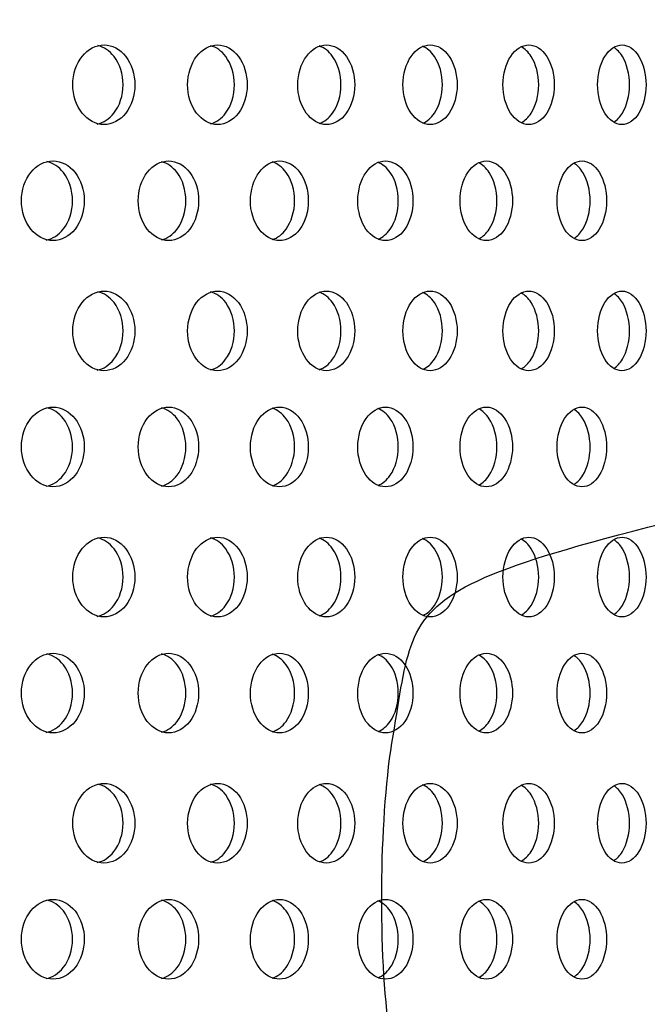
# Model space of a CAD drawing. Units: millimetres. Extents: x 0 to 354, y 0 to 204.
# Drawn here: x 189 to 193, y 141 to 147 of the extents above; entities that cross this region are included whole.
import ezdxf
from ezdxf import colors
from ezdxf.entities.mleader import LeaderData, LeaderLine
from ezdxf.math import Vec2, Vec3

# ---------------------------------------------------------------- set-up
doc = ezdxf.new("R2010")
doc.units = ezdxf.units.MM
doc.layers.add('C-23G-70_CHAPA_C', color=7, linetype='Continuous')
doc.layers.add('Predeterminado', color=7, linetype='Continuous')

# ---------------------------------------------------------------- blocks, each defined once
blk = doc.blocks.new('_DOT')
at = {"color": 0}
blk.add_line((0, 0), (-1, 0), dxfattribs=at)
at = {"color": 0, "const_width": 0.333}
blk.add_lwpolyline([(-0.1665, 0, 1), (0.1665, 0, 1)], format="xyb", close=True, dxfattribs=at)
blk = doc.blocks.new('SE1')
at = {"layer": 'C-23G-70_CHAPA_C', "color": 7, "linetype": 'Continuous'}
for points, knots in [([(189.5748, 146.474), (189.6246, 146.474), (189.6732, 146.4997), (189.7436, 146.5895), (189.7647, 146.6539), (189.7649, 146.7831), (189.7443, 146.8474), (189.6732, 146.9384), (189.6244, 146.9638), (189.526, 146.9641), (189.4763, 146.9384), (189.405, 146.8489), (189.3834, 146.7848), (189.3832, 146.6544), (189.4045, 146.5901), (189.4757, 146.4999), (189.525, 146.474), (189.5748, 146.474)], [0, 0, 0, 0, 0.125, 0.125, 0.25, 0.25, 0.375, 0.375, 0.5, 0.5, 0.625, 0.625, 0.75, 0.75, 0.875, 0.875, 1, 1, 1, 1]), ([(189.5327, 146.4772), (189.5715, 146.4853), (189.6079, 146.5089), (189.6711, 146.5895), (189.6922, 146.6539), (189.6924, 146.7832), (189.6718, 146.8474), (189.609, 146.928), (189.5738, 146.9511), (189.5366, 146.9599)], [0.0255505, 0.0255505, 0.0255505, 0.0255505, 0.125, 0.125, 0.25, 0.25, 0.375, 0.375, 0.4712489, 0.4712489, 0.4712489, 0.4712489]), ([(190.2727, 146.474), (190.3205, 146.474), (190.3671, 146.4997), (190.4347, 146.5895), (190.4549, 146.6539), (190.4551, 146.7831), (190.4354, 146.8474), (190.3672, 146.9384), (190.3204, 146.9638), (190.2259, 146.9641), (190.1782, 146.9384), (190.1097, 146.8489), (190.089, 146.7848), (190.0887, 146.6544), (190.1092, 146.5901), (190.1776, 146.4999), (190.2249, 146.474), (190.2727, 146.474)], [0, 0, 0, 0, 0.125, 0.125, 0.25, 0.25, 0.375, 0.375, 0.5, 0.5, 0.625, 0.625, 0.75, 0.75, 0.875, 0.875, 1, 1, 1, 1]), ([(190.2297, 146.4787), (190.2645, 146.488), (190.297, 146.5109), (190.3561, 146.5895), (190.3763, 146.6539), (190.3764, 146.7832), (190.3567, 146.8474), (190.2971, 146.9272), (190.2643, 146.95), (190.2295, 146.9593)], [0.0312407, 0.0312407, 0.0312407, 0.0312407, 0.125, 0.125, 0.25, 0.25, 0.375, 0.375, 0.4690116, 0.4690116, 0.4690116, 0.4690116]), ([(190.9413, 146.474), (190.9871, 146.474), (191.0316, 146.4997), (191.0962, 146.5895), (191.1154, 146.6539), (191.1156, 146.7831), (191.0968, 146.8474), (191.0316, 146.9384), (190.9869, 146.9638), (190.8966, 146.9641), (190.8509, 146.9384), (190.7854, 146.8489), (190.7656, 146.7848), (190.7653, 146.6544), (190.7849, 146.5901), (190.8504, 146.4999), (190.8956, 146.474), (190.9413, 146.474)], [0, 0, 0, 0, 0.125, 0.125, 0.25, 0.25, 0.375, 0.375, 0.5, 0.5, 0.625, 0.625, 0.75, 0.75, 0.875, 0.875, 1, 1, 1, 1]), ([(190.8973, 146.4807), (190.9281, 146.4911), (190.9567, 146.5131), (191.0115, 146.5895), (191.0308, 146.6539), (191.031, 146.7832), (191.0121, 146.8474), (190.9566, 146.9252), (190.9275, 146.9473), (190.8964, 146.9575)], [0.037437, 0.037437, 0.037437, 0.037437, 0.125, 0.125, 0.25, 0.25, 0.375, 0.375, 0.4635109, 0.4635109, 0.4635109, 0.4635109]), ([(191.5793, 146.474), (191.6228, 146.474), (191.6651, 146.4997), (191.7266, 146.5895), (191.7449, 146.6539), (191.7451, 146.7831), (191.7271, 146.8474), (191.6652, 146.9384), (191.6226, 146.9638), (191.5366, 146.9641), (191.4932, 146.9384), (191.4308, 146.8489), (191.4118, 146.7848), (191.4116, 146.6544), (191.4303, 146.5901), (191.4927, 146.4999), (191.5357, 146.474), (191.5793, 146.474)], [0, 0, 0, 0, 0.125, 0.125, 0.25, 0.25, 0.375, 0.375, 0.5, 0.5, 0.625, 0.625, 0.75, 0.75, 0.875, 0.875, 1, 1, 1, 1]), ([(191.5343, 146.4833), (191.561, 146.4946), (191.5856, 146.5156), (191.6361, 146.5895), (191.6544, 146.6539), (191.6546, 146.7832), (191.6367, 146.8474), (191.5854, 146.923), (191.5599, 146.9442), (191.5327, 146.9553)], [0.044219, 0.044219, 0.044219, 0.044219, 0.125, 0.125, 0.25, 0.25, 0.375, 0.375, 0.4574487, 0.4574487, 0.4574487, 0.4574487]), ([(192.1851, 146.474), (192.2263, 146.474), (192.2664, 146.4997), (192.3246, 146.5895), (192.3419, 146.6539), (192.3421, 146.7831), (192.3251, 146.8474), (192.2665, 146.9384), (192.2262, 146.9638), (192.1447, 146.9641), (192.1035, 146.9384), (192.0443, 146.8489), (192.0264, 146.7848), (192.0261, 146.6544), (192.0439, 146.5901), (192.103, 146.4999), (192.1439, 146.474), (192.1851, 146.474)], [0, 0, 0, 0, 0.125, 0.125, 0.25, 0.25, 0.375, 0.375, 0.5, 0.5, 0.625, 0.625, 0.75, 0.75, 0.875, 0.875, 1, 1, 1, 1]), ([(192.1391, 146.4867), (192.1617, 146.4985), (192.1825, 146.5182), (192.2285, 146.5895), (192.2459, 146.6539), (192.246, 146.7832), (192.2291, 146.8474), (192.1821, 146.9205), (192.1603, 146.9407), (192.1369, 146.9524)], [0.0516802, 0.0516802, 0.0516802, 0.0516802, 0.125, 0.125, 0.25, 0.25, 0.375, 0.375, 0.4507237, 0.4507237, 0.4507237, 0.4507237]), ([(192.7576, 146.474), (192.7965, 146.474), (192.8343, 146.4997), (192.889, 146.5895), (192.9053, 146.6539), (192.9054, 146.7831), (192.8895, 146.8474), (192.8343, 146.9384), (192.7963, 146.9638), (192.7196, 146.9641), (192.6807, 146.9384), (192.6249, 146.8489), (192.6079, 146.7848), (192.6077, 146.6544), (192.6245, 146.5901), (192.6803, 146.4999), (192.7188, 146.474), (192.7576, 146.474)], [0, 0, 0, 0, 0.125, 0.125, 0.25, 0.25, 0.375, 0.375, 0.5, 0.5, 0.625, 0.625, 0.75, 0.75, 0.875, 0.875, 1, 1, 1, 1]), ([(192.7091, 146.4902), (192.7282, 146.5022), (192.7457, 146.5207), (192.7875, 146.5895), (192.8038, 146.6539), (192.804, 146.7832), (192.788, 146.8474), (192.7455, 146.9178), (192.7274, 146.9366), (192.7078, 146.9486)], [0.0584004, 0.0584004, 0.0584004, 0.0584004, 0.125, 0.125, 0.25, 0.25, 0.375, 0.375, 0.4432137, 0.4432137, 0.4432137, 0.4432137]), ([(189.2614, 145.7606), (189.3119, 145.7606), (189.3612, 145.7864), (189.4325, 145.8763), (189.4537, 145.9407), (189.4539, 146.0696), (189.4331, 146.1338), (189.3612, 146.2249), (189.3117, 146.2504), (189.2118, 146.2507), (189.1615, 146.2249), (189.0894, 146.1352), (189.0676, 146.0712), (189.0674, 145.9411), (189.0889, 145.8769), (189.1609, 145.7866), (189.2108, 145.7606), (189.2614, 145.7606)], [0, 0, 0, 0, 0.125, 0.125, 0.25, 0.25, 0.375, 0.375, 0.5, 0.5, 0.625, 0.625, 0.75, 0.75, 0.875, 0.875, 1, 1, 1, 1]), ([(189.2192, 145.7636), (189.2589, 145.7716), (189.2962, 145.7953), (189.3603, 145.8763), (189.3815, 145.9406), (189.3817, 146.0696), (189.361, 146.1338), (189.2973, 146.2145), (189.2615, 146.2378), (189.2236, 146.2466)], [0.0248099, 0.0248099, 0.0248099, 0.0248099, 0.125, 0.125, 0.25, 0.25, 0.375, 0.375, 0.4715424, 0.4715424, 0.4715424, 0.4715424]), ([(189.9717, 145.7606), (190.0202, 145.7606), (190.0676, 145.7864), (190.1361, 145.8763), (190.1565, 145.9407), (190.1566, 146.0696), (190.1367, 146.1338), (190.0676, 146.2249), (190.02, 146.2504), (189.924, 146.2507), (189.8756, 146.2249), (189.8062, 146.1352), (189.7853, 146.0712), (189.785, 145.9411), (189.8057, 145.8769), (189.8751, 145.7866), (189.9231, 145.7606), (189.9717, 145.7606)], [0, 0, 0, 0, 0.125, 0.125, 0.25, 0.25, 0.375, 0.375, 0.5, 0.5, 0.625, 0.625, 0.75, 0.75, 0.875, 0.875, 1, 1, 1, 1]), ([(189.9285, 145.765), (189.9643, 145.7742), (189.9977, 145.7973), (190.0578, 145.8763), (190.0782, 145.9406), (190.0783, 146.0696), (190.0584, 146.1338), (189.9977, 146.2139), (189.9641, 146.2369), (189.9284, 146.2461)], [0.0303192, 0.0303192, 0.0303192, 0.0303192, 0.125, 0.125, 0.25, 0.25, 0.375, 0.375, 0.4698081, 0.4698081, 0.4698081, 0.4698081]), ([(190.6533, 145.7606), (190.6998, 145.7606), (190.7451, 145.7864), (190.8107, 145.8763), (190.8302, 145.9407), (190.8303, 146.0696), (190.8113, 146.1338), (190.7451, 146.2249), (190.6996, 146.2504), (190.6076, 146.2507), (190.5612, 146.2249), (190.4947, 146.1352), (190.4747, 146.0712), (190.4744, 145.9411), (190.4943, 145.8769), (190.5607, 145.7866), (190.6067, 145.7606), (190.6533, 145.7606)], [0, 0, 0, 0, 0.125, 0.125, 0.25, 0.25, 0.375, 0.375, 0.5, 0.5, 0.625, 0.625, 0.75, 0.75, 0.875, 0.875, 1, 1, 1, 1]), ([(190.6091, 145.7669), (190.6409, 145.7772), (190.6705, 145.7995), (190.7264, 145.8763), (190.7459, 145.9406), (190.7461, 146.0696), (190.727, 146.1338), (190.6703, 146.212), (190.6403, 146.2343), (190.6083, 146.2444)], [0.0362999, 0.0362999, 0.0362999, 0.0362999, 0.125, 0.125, 0.25, 0.25, 0.375, 0.375, 0.4645118, 0.4645118, 0.4645118, 0.4645118]), ([(191.3047, 145.7606), (191.3491, 145.7606), (191.3923, 145.7864), (191.4548, 145.8763), (191.4734, 145.9407), (191.4735, 146.0696), (191.4554, 146.1338), (191.3923, 146.2249), (191.3489, 146.2504), (191.2612, 146.2507), (191.2169, 146.2249), (191.1535, 146.1352), (191.1343, 146.0712), (191.1341, 145.9411), (191.153, 145.8769), (191.2164, 145.7866), (191.2603, 145.7606), (191.3047, 145.7606)], [0, 0, 0, 0, 0.125, 0.125, 0.25, 0.25, 0.375, 0.375, 0.5, 0.5, 0.625, 0.625, 0.75, 0.75, 0.875, 0.875, 1, 1, 1, 1]), ([(191.2596, 145.7694), (191.2874, 145.7805), (191.3131, 145.8018), (191.3648, 145.8763), (191.3833, 145.9406), (191.3835, 146.0696), (191.3653, 146.1338), (191.3128, 146.2099), (191.2864, 146.2314), (191.2581, 146.2423)], [0.0428253, 0.0428253, 0.0428253, 0.0428253, 0.125, 0.125, 0.25, 0.25, 0.375, 0.375, 0.4586951, 0.4586951, 0.4586951, 0.4586951]), ([(191.9247, 145.7606), (191.9669, 145.7606), (192.0079, 145.7864), (192.0671, 145.8763), (192.0848, 145.9407), (192.0849, 146.0696), (192.0677, 146.1338), (192.0079, 146.2249), (191.9667, 146.2504), (191.8834, 146.2507), (191.8413, 146.2249), (191.781, 146.1352), (191.7628, 146.0712), (191.7626, 145.9411), (191.7806, 145.8769), (191.8409, 145.7866), (191.8826, 145.7606), (191.9247, 145.7606)], [0, 0, 0, 0, 0.125, 0.125, 0.25, 0.25, 0.375, 0.375, 0.5, 0.5, 0.625, 0.625, 0.75, 0.75, 0.875, 0.875, 1, 1, 1, 1]), ([(191.8786, 145.7725), (191.9023, 145.7843), (191.9242, 145.8044), (191.9715, 145.8763), (191.9891, 145.9406), (191.9893, 146.0696), (191.9721, 146.1338), (191.9238, 146.2075), (191.901, 146.228), (191.8765, 146.2396)], [0.0499806, 0.0499806, 0.0499806, 0.0499806, 0.125, 0.125, 0.25, 0.25, 0.375, 0.375, 0.4522658, 0.4522658, 0.4522658, 0.4522658]), ([(192.5119, 145.7606), (192.5518, 145.7606), (192.5905, 145.7864), (192.6464, 145.8763), (192.663, 145.9407), (192.6631, 146.0696), (192.6469, 146.1338), (192.5905, 146.2249), (192.5516, 146.2504), (192.4729, 146.2507), (192.4331, 146.2249), (192.3761, 146.1352), (192.3589, 146.0712), (192.3587, 145.9411), (192.3757, 145.8769), (192.4327, 145.7866), (192.4721, 145.7606), (192.5119, 145.7606)], [0, 0, 0, 0, 0.125, 0.125, 0.25, 0.25, 0.375, 0.375, 0.5, 0.5, 0.625, 0.625, 0.75, 0.75, 0.875, 0.875, 1, 1, 1, 1]), ([(192.4639, 145.776), (192.4839, 145.7881), (192.5023, 145.8069), (192.5454, 145.8763), (192.562, 145.9406), (192.5621, 146.0696), (192.5459, 146.1338), (192.502, 146.2049), (192.4828, 146.2242), (192.4621, 146.2362)], [0.0569069, 0.0569069, 0.0569069, 0.0569069, 0.125, 0.125, 0.25, 0.25, 0.375, 0.375, 0.4451128, 0.4451128, 0.4451128, 0.4451128]), ([(189.5748, 144.9606), (189.6246, 144.9606), (189.6732, 144.9863), (189.7436, 145.0761), (189.7647, 145.1405), (189.7649, 145.2697), (189.7443, 145.334), (189.6732, 145.425), (189.6244, 145.4504), (189.526, 145.4507), (189.4763, 145.425), (189.405, 145.3355), (189.3834, 145.2714), (189.3832, 145.141), (189.4045, 145.0767), (189.4757, 144.9865), (189.525, 144.9606), (189.5748, 144.9606)], [0, 0, 0, 0, 0.125, 0.125, 0.25, 0.25, 0.375, 0.375, 0.5, 0.5, 0.625, 0.625, 0.75, 0.75, 0.875, 0.875, 1, 1, 1, 1]), ([(189.5327, 144.9637), (189.5715, 144.9719), (189.6079, 144.9954), (189.6711, 145.0761), (189.6922, 145.1405), (189.6924, 145.2697), (189.6718, 145.334), (189.609, 145.4146), (189.5738, 145.4377), (189.5366, 145.4465)], [0.0255505, 0.0255505, 0.0255505, 0.0255505, 0.125, 0.125, 0.25, 0.25, 0.375, 0.375, 0.4712489, 0.4712489, 0.4712489, 0.4712489]), ([(190.2727, 144.9606), (190.3205, 144.9606), (190.3671, 144.9863), (190.4347, 145.0761), (190.4549, 145.1405), (190.4551, 145.2697), (190.4354, 145.334), (190.3672, 145.425), (190.3204, 145.4504), (190.2259, 145.4507), (190.1782, 145.425), (190.1097, 145.3355), (190.089, 145.2714), (190.0887, 145.141), (190.1092, 145.0767), (190.1776, 144.9865), (190.2249, 144.9606), (190.2727, 144.9606)], [0, 0, 0, 0, 0.125, 0.125, 0.25, 0.25, 0.375, 0.375, 0.5, 0.5, 0.625, 0.625, 0.75, 0.75, 0.875, 0.875, 1, 1, 1, 1]), ([(190.2297, 144.9653), (190.2645, 144.9746), (190.297, 144.9975), (190.3561, 145.0761), (190.3763, 145.1405), (190.3764, 145.2697), (190.3567, 145.334), (190.2971, 145.4137), (190.2643, 145.4366), (190.2295, 145.4459)], [0.0312407, 0.0312407, 0.0312407, 0.0312407, 0.125, 0.125, 0.25, 0.25, 0.375, 0.375, 0.4690116, 0.4690116, 0.4690116, 0.4690116]), ([(190.9413, 144.9606), (190.9871, 144.9606), (191.0316, 144.9863), (191.0962, 145.0761), (191.1154, 145.1405), (191.1156, 145.2697), (191.0968, 145.334), (191.0316, 145.425), (190.9869, 145.4504), (190.8966, 145.4507), (190.8509, 145.425), (190.7854, 145.3355), (190.7656, 145.2714), (190.7653, 145.141), (190.7849, 145.0767), (190.8504, 144.9865), (190.8956, 144.9606), (190.9413, 144.9606)], [0, 0, 0, 0, 0.125, 0.125, 0.25, 0.25, 0.375, 0.375, 0.5, 0.5, 0.625, 0.625, 0.75, 0.75, 0.875, 0.875, 1, 1, 1, 1]), ([(190.8973, 144.9673), (190.9281, 144.9777), (190.9567, 144.9997), (191.0115, 145.0761), (191.0308, 145.1405), (191.031, 145.2697), (191.0121, 145.334), (190.9566, 145.4117), (190.9275, 145.4339), (190.8964, 145.4441)], [0.037437, 0.037437, 0.037437, 0.037437, 0.125, 0.125, 0.25, 0.25, 0.375, 0.375, 0.4635109, 0.4635109, 0.4635109, 0.4635109]), ([(191.5793, 144.9606), (191.6228, 144.9606), (191.6651, 144.9863), (191.7266, 145.0761), (191.7449, 145.1405), (191.7451, 145.2697), (191.7271, 145.334), (191.6652, 145.425), (191.6226, 145.4504), (191.5366, 145.4507), (191.4932, 145.425), (191.4308, 145.3355), (191.4118, 145.2714), (191.4116, 145.141), (191.4303, 145.0767), (191.4927, 144.9865), (191.5357, 144.9606), (191.5793, 144.9606)], [0, 0, 0, 0, 0.125, 0.125, 0.25, 0.25, 0.375, 0.375, 0.5, 0.5, 0.625, 0.625, 0.75, 0.75, 0.875, 0.875, 1, 1, 1, 1]), ([(191.5343, 144.9699), (191.561, 144.9811), (191.5856, 145.0021), (191.6361, 145.0761), (191.6544, 145.1405), (191.6546, 145.2697), (191.6367, 145.334), (191.5854, 145.4095), (191.5599, 145.4308), (191.5327, 145.4418)], [0.044219, 0.044219, 0.044219, 0.044219, 0.125, 0.125, 0.25, 0.25, 0.375, 0.375, 0.4574487, 0.4574487, 0.4574487, 0.4574487]), ([(192.1851, 144.9606), (192.2263, 144.9606), (192.2664, 144.9863), (192.3246, 145.0761), (192.3419, 145.1405), (192.3421, 145.2697), (192.3251, 145.334), (192.2665, 145.425), (192.2262, 145.4504), (192.1447, 145.4507), (192.1035, 145.425), (192.0443, 145.3355), (192.0264, 145.2714), (192.0261, 145.141), (192.0439, 145.0767), (192.103, 144.9865), (192.1439, 144.9606), (192.1851, 144.9606)], [0, 0, 0, 0, 0.125, 0.125, 0.25, 0.25, 0.375, 0.375, 0.5, 0.5, 0.625, 0.625, 0.75, 0.75, 0.875, 0.875, 1, 1, 1, 1]), ([(192.1391, 144.9733), (192.1617, 144.9851), (192.1825, 145.0048), (192.2285, 145.0761), (192.2459, 145.1405), (192.246, 145.2697), (192.2291, 145.334), (192.1821, 145.4071), (192.1603, 145.4273), (192.1369, 145.4389)], [0.0516802, 0.0516802, 0.0516802, 0.0516802, 0.125, 0.125, 0.25, 0.25, 0.375, 0.375, 0.4507237, 0.4507237, 0.4507237, 0.4507237]), ([(192.7576, 144.9606), (192.7965, 144.9606), (192.8343, 144.9863), (192.889, 145.0761), (192.9053, 145.1405), (192.9054, 145.2697), (192.8895, 145.334), (192.8343, 145.425), (192.7963, 145.4504), (192.7196, 145.4507), (192.6807, 145.425), (192.6249, 145.3355), (192.6079, 145.2714), (192.6077, 145.141), (192.6245, 145.0767), (192.6803, 144.9865), (192.7188, 144.9606), (192.7576, 144.9606)], [0, 0, 0, 0, 0.125, 0.125, 0.25, 0.25, 0.375, 0.375, 0.5, 0.5, 0.625, 0.625, 0.75, 0.75, 0.875, 0.875, 1, 1, 1, 1]), ([(192.7091, 144.9767), (192.7282, 144.9888), (192.7457, 145.0072), (192.7875, 145.0761), (192.8038, 145.1405), (192.804, 145.2697), (192.788, 145.334), (192.7455, 145.4044), (192.7274, 145.4232), (192.7078, 145.4352)], [0.0584004, 0.0584004, 0.0584004, 0.0584004, 0.125, 0.125, 0.25, 0.25, 0.375, 0.375, 0.4432137, 0.4432137, 0.4432137, 0.4432137]), ([(189.2614, 144.2471), (189.3119, 144.2471), (189.3612, 144.273), (189.4325, 144.3629), (189.4537, 144.4272), (189.4539, 144.5562), (189.4331, 144.6204), (189.3612, 144.7115), (189.3117, 144.737), (189.2118, 144.7373), (189.1615, 144.7115), (189.0894, 144.6218), (189.0676, 144.5578), (189.0674, 144.4276), (189.0889, 144.3635), (189.1609, 144.2732), (189.2108, 144.2471), (189.2614, 144.2471)], [0, 0, 0, 0, 0.125, 0.125, 0.25, 0.25, 0.375, 0.375, 0.5, 0.5, 0.625, 0.625, 0.75, 0.75, 0.875, 0.875, 1, 1, 1, 1]), ([(189.2192, 144.2501), (189.2589, 144.2582), (189.2962, 144.2819), (189.3603, 144.3629), (189.3815, 144.4272), (189.3817, 144.5562), (189.361, 144.6204), (189.2973, 144.7011), (189.2615, 144.7244), (189.2236, 144.7332)], [0.0248099, 0.0248099, 0.0248099, 0.0248099, 0.125, 0.125, 0.25, 0.25, 0.375, 0.375, 0.4715424, 0.4715424, 0.4715424, 0.4715424]), ([(189.9717, 144.2471), (190.0202, 144.2471), (190.0676, 144.273), (190.1361, 144.3629), (190.1565, 144.4272), (190.1566, 144.5562), (190.1367, 144.6204), (190.0676, 144.7115), (190.02, 144.737), (189.924, 144.7373), (189.8756, 144.7115), (189.8062, 144.6218), (189.7853, 144.5578), (189.785, 144.4276), (189.8057, 144.3635), (189.8751, 144.2732), (189.9231, 144.2471), (189.9717, 144.2471)], [0, 0, 0, 0, 0.125, 0.125, 0.25, 0.25, 0.375, 0.375, 0.5, 0.5, 0.625, 0.625, 0.75, 0.75, 0.875, 0.875, 1, 1, 1, 1]), ([(189.9285, 144.2516), (189.9643, 144.2608), (189.9977, 144.2839), (190.0578, 144.3629), (190.0782, 144.4272), (190.0783, 144.5562), (190.0584, 144.6204), (189.9977, 144.7005), (189.9641, 144.7235), (189.9284, 144.7327)], [0.0303192, 0.0303192, 0.0303192, 0.0303192, 0.125, 0.125, 0.25, 0.25, 0.375, 0.375, 0.4698081, 0.4698081, 0.4698081, 0.4698081]), ([(190.6533, 144.2471), (190.6998, 144.2471), (190.7451, 144.273), (190.8107, 144.3629), (190.8302, 144.4272), (190.8303, 144.5562), (190.8113, 144.6204), (190.7451, 144.7115), (190.6996, 144.737), (190.6076, 144.7373), (190.5612, 144.7115), (190.4947, 144.6218), (190.4747, 144.5578), (190.4744, 144.4276), (190.4943, 144.3635), (190.5607, 144.2732), (190.6067, 144.2471), (190.6533, 144.2471)], [0, 0, 0, 0, 0.125, 0.125, 0.25, 0.25, 0.375, 0.375, 0.5, 0.5, 0.625, 0.625, 0.75, 0.75, 0.875, 0.875, 1, 1, 1, 1]), ([(190.6091, 144.2535), (190.6409, 144.2638), (190.6705, 144.286), (190.7264, 144.3629), (190.7459, 144.4272), (190.7461, 144.5562), (190.727, 144.6204), (190.6703, 144.6986), (190.6403, 144.7209), (190.6083, 144.731)], [0.0362999, 0.0362999, 0.0362999, 0.0362999, 0.125, 0.125, 0.25, 0.25, 0.375, 0.375, 0.4645118, 0.4645118, 0.4645118, 0.4645118]), ([(191.3047, 144.2471), (191.3491, 144.2471), (191.3923, 144.273), (191.4548, 144.3629), (191.4734, 144.4272), (191.4735, 144.5562), (191.4554, 144.6204), (191.3923, 144.7115), (191.3489, 144.737), (191.2612, 144.7373), (191.2169, 144.7115), (191.1535, 144.6218), (191.1343, 144.5578), (191.1341, 144.4276), (191.153, 144.3635), (191.2164, 144.2732), (191.2603, 144.2471), (191.3047, 144.2471)], [0, 0, 0, 0, 0.125, 0.125, 0.25, 0.25, 0.375, 0.375, 0.5, 0.5, 0.625, 0.625, 0.75, 0.75, 0.875, 0.875, 1, 1, 1, 1]), ([(191.2596, 144.256), (191.2874, 144.2671), (191.3131, 144.2884), (191.3648, 144.3629), (191.3833, 144.4272), (191.3835, 144.5562), (191.3653, 144.6204), (191.3128, 144.6964), (191.2864, 144.718), (191.2581, 144.7289)], [0.0428253, 0.0428253, 0.0428253, 0.0428253, 0.125, 0.125, 0.25, 0.25, 0.375, 0.375, 0.4586951, 0.4586951, 0.4586951, 0.4586951]), ([(191.9247, 144.2471), (191.9669, 144.2471), (192.0079, 144.273), (192.0671, 144.3629), (192.0848, 144.4272), (192.0849, 144.5562), (192.0677, 144.6204), (192.0079, 144.7115), (191.9667, 144.737), (191.8834, 144.7373), (191.8413, 144.7115), (191.781, 144.6218), (191.7628, 144.5578), (191.7626, 144.4276), (191.7806, 144.3635), (191.8409, 144.2732), (191.8826, 144.2471), (191.9247, 144.2471)], [0, 0, 0, 0, 0.125, 0.125, 0.25, 0.25, 0.375, 0.375, 0.5, 0.5, 0.625, 0.625, 0.75, 0.75, 0.875, 0.875, 1, 1, 1, 1]), ([(191.8786, 144.2591), (191.9023, 144.2709), (191.9242, 144.291), (191.9715, 144.3629), (191.9891, 144.4272), (191.9893, 144.5562), (191.9721, 144.6204), (191.9238, 144.6941), (191.901, 144.7146), (191.8765, 144.7262)], [0.0499806, 0.0499806, 0.0499806, 0.0499806, 0.125, 0.125, 0.25, 0.25, 0.375, 0.375, 0.4522658, 0.4522658, 0.4522658, 0.4522658]), ([(192.5119, 144.2471), (192.5518, 144.2471), (192.5905, 144.273), (192.6464, 144.3629), (192.663, 144.4272), (192.6631, 144.5562), (192.6469, 144.6204), (192.5905, 144.7115), (192.5516, 144.737), (192.4729, 144.7373), (192.4331, 144.7115), (192.3761, 144.6218), (192.3589, 144.5578), (192.3587, 144.4276), (192.3757, 144.3635), (192.4327, 144.2732), (192.4721, 144.2471), (192.5119, 144.2471)], [0, 0, 0, 0, 0.125, 0.125, 0.25, 0.25, 0.375, 0.375, 0.5, 0.5, 0.625, 0.625, 0.75, 0.75, 0.875, 0.875, 1, 1, 1, 1]), ([(192.4639, 144.2626), (192.4839, 144.2746), (192.5023, 144.2935), (192.5454, 144.3629), (192.562, 144.4272), (192.5621, 144.5562), (192.5459, 144.6204), (192.502, 144.6915), (192.4828, 144.7107), (192.4621, 144.7227)], [0.0569069, 0.0569069, 0.0569069, 0.0569069, 0.125, 0.125, 0.25, 0.25, 0.375, 0.375, 0.4451128, 0.4451128, 0.4451128, 0.4451128]), ([(189.5748, 143.4471), (189.6246, 143.4471), (189.6732, 143.4729), (189.7436, 143.5627), (189.7647, 143.6271), (189.7649, 143.7563), (189.7443, 143.8206), (189.6732, 143.9116), (189.6244, 143.937), (189.526, 143.9373), (189.4763, 143.9116), (189.405, 143.8221), (189.3834, 143.758), (189.3832, 143.6276), (189.4045, 143.5633), (189.4757, 143.473), (189.525, 143.4471), (189.5748, 143.4471)], [0, 0, 0, 0, 0.125, 0.125, 0.25, 0.25, 0.375, 0.375, 0.5, 0.5, 0.625, 0.625, 0.75, 0.75, 0.875, 0.875, 1, 1, 1, 1]), ([(189.5327, 143.4503), (189.5715, 143.4585), (189.6079, 143.482), (189.6711, 143.5626), (189.6922, 143.627), (189.6924, 143.7563), (189.6718, 143.8206), (189.609, 143.9011), (189.5738, 143.9243), (189.5366, 143.9331)], [0.0255505, 0.0255505, 0.0255505, 0.0255505, 0.125, 0.125, 0.25, 0.25, 0.375, 0.375, 0.4712489, 0.4712489, 0.4712489, 0.4712489]), ([(190.2727, 143.4471), (190.3205, 143.4471), (190.3671, 143.4729), (190.4347, 143.5627), (190.4549, 143.6271), (190.4551, 143.7563), (190.4354, 143.8206), (190.3672, 143.9116), (190.3204, 143.937), (190.2259, 143.9373), (190.1782, 143.9116), (190.1097, 143.8221), (190.089, 143.758), (190.0887, 143.6276), (190.1092, 143.5633), (190.1776, 143.473), (190.2249, 143.4471), (190.2727, 143.4471)], [0, 0, 0, 0, 0.125, 0.125, 0.25, 0.25, 0.375, 0.375, 0.5, 0.5, 0.625, 0.625, 0.75, 0.75, 0.875, 0.875, 1, 1, 1, 1]), ([(190.2297, 143.4519), (190.2645, 143.4612), (190.297, 143.4841), (190.3561, 143.5626), (190.3763, 143.627), (190.3764, 143.7563), (190.3567, 143.8206), (190.2971, 143.9003), (190.2643, 143.9232), (190.2295, 143.9325)], [0.0312407, 0.0312407, 0.0312407, 0.0312407, 0.125, 0.125, 0.25, 0.25, 0.375, 0.375, 0.4690116, 0.4690116, 0.4690116, 0.4690116]), ([(190.9413, 143.4471), (190.9871, 143.4471), (191.0316, 143.4729), (191.0962, 143.5627), (191.1154, 143.6271), (191.1156, 143.7563), (191.0968, 143.8206), (191.0316, 143.9116), (190.9869, 143.937), (190.8966, 143.9373), (190.8509, 143.9116), (190.7854, 143.8221), (190.7656, 143.758), (190.7653, 143.6276), (190.7849, 143.5633), (190.8504, 143.473), (190.8956, 143.4471), (190.9413, 143.4471)], [0, 0, 0, 0, 0.125, 0.125, 0.25, 0.25, 0.375, 0.375, 0.5, 0.5, 0.625, 0.625, 0.75, 0.75, 0.875, 0.875, 1, 1, 1, 1]), ([(190.8973, 143.4539), (190.9281, 143.4643), (190.9567, 143.4863), (191.0115, 143.5626), (191.0308, 143.627), (191.031, 143.7563), (191.0121, 143.8206), (190.9566, 143.8983), (190.9275, 143.9205), (190.8964, 143.9307)], [0.037437, 0.037437, 0.037437, 0.037437, 0.125, 0.125, 0.25, 0.25, 0.375, 0.375, 0.4635109, 0.4635109, 0.4635109, 0.4635109]), ([(191.5793, 143.4471), (191.6228, 143.4471), (191.6651, 143.4729), (191.7266, 143.5627), (191.7449, 143.6271), (191.7451, 143.7563), (191.7271, 143.8206), (191.6652, 143.9116), (191.6226, 143.937), (191.5366, 143.9373), (191.4932, 143.9116), (191.4308, 143.8221), (191.4118, 143.758), (191.4116, 143.6276), (191.4303, 143.5633), (191.4927, 143.473), (191.5357, 143.4471), (191.5793, 143.4471)], [0, 0, 0, 0, 0.125, 0.125, 0.25, 0.25, 0.375, 0.375, 0.5, 0.5, 0.625, 0.625, 0.75, 0.75, 0.875, 0.875, 1, 1, 1, 1]), ([(191.5343, 143.4565), (191.561, 143.4677), (191.5856, 143.4887), (191.6361, 143.5626), (191.6544, 143.627), (191.6546, 143.7563), (191.6367, 143.8206), (191.5854, 143.8961), (191.5599, 143.9174), (191.5327, 143.9284)], [0.044219, 0.044219, 0.044219, 0.044219, 0.125, 0.125, 0.25, 0.25, 0.375, 0.375, 0.4574487, 0.4574487, 0.4574487, 0.4574487]), ([(192.1851, 143.4471), (192.2263, 143.4471), (192.2664, 143.4729), (192.3246, 143.5627), (192.3419, 143.6271), (192.3421, 143.7563), (192.3251, 143.8206), (192.2665, 143.9116), (192.2262, 143.937), (192.1447, 143.9373), (192.1035, 143.9116), (192.0443, 143.8221), (192.0264, 143.758), (192.0261, 143.6276), (192.0439, 143.5633), (192.103, 143.473), (192.1439, 143.4471), (192.1851, 143.4471)], [0, 0, 0, 0, 0.125, 0.125, 0.25, 0.25, 0.375, 0.375, 0.5, 0.5, 0.625, 0.625, 0.75, 0.75, 0.875, 0.875, 1, 1, 1, 1]), ([(192.1391, 143.4599), (192.1617, 143.4717), (192.1825, 143.4914), (192.2285, 143.5626), (192.2459, 143.627), (192.246, 143.7563), (192.2291, 143.8206), (192.1821, 143.8937), (192.1603, 143.9139), (192.1369, 143.9255)], [0.0516802, 0.0516802, 0.0516802, 0.0516802, 0.125, 0.125, 0.25, 0.25, 0.375, 0.375, 0.4507237, 0.4507237, 0.4507237, 0.4507237]), ([(192.7576, 143.4471), (192.7965, 143.4471), (192.8343, 143.4729), (192.889, 143.5627), (192.9053, 143.6271), (192.9054, 143.7563), (192.8895, 143.8206), (192.8343, 143.9116), (192.7963, 143.937), (192.7196, 143.9373), (192.6807, 143.9116), (192.6249, 143.8221), (192.6079, 143.758), (192.6077, 143.6276), (192.6245, 143.5633), (192.6803, 143.473), (192.7188, 143.4471), (192.7576, 143.4471)], [0, 0, 0, 0, 0.125, 0.125, 0.25, 0.25, 0.375, 0.375, 0.5, 0.5, 0.625, 0.625, 0.75, 0.75, 0.875, 0.875, 1, 1, 1, 1]), ([(192.7091, 143.4633), (192.7282, 143.4753), (192.7457, 143.4938), (192.7875, 143.5626), (192.8038, 143.627), (192.804, 143.7563), (192.788, 143.8206), (192.7455, 143.8909), (192.7274, 143.9098), (192.7078, 143.9218)], [0.0584004, 0.0584004, 0.0584004, 0.0584004, 0.125, 0.125, 0.25, 0.25, 0.375, 0.375, 0.4432137, 0.4432137, 0.4432137, 0.4432137]), ([(189.2614, 142.7337), (189.3119, 142.7337), (189.3612, 142.7596), (189.4325, 142.8495), (189.4537, 142.9138), (189.4539, 143.0428), (189.4331, 143.1069), (189.3612, 143.1981), (189.3117, 143.2236), (189.2118, 143.2239), (189.1615, 143.198), (189.0894, 143.1084), (189.0676, 143.0444), (189.0674, 142.9142), (189.0889, 142.85), (189.1609, 142.7598), (189.2108, 142.7337), (189.2614, 142.7337)], [0, 0, 0, 0, 0.125, 0.125, 0.25, 0.25, 0.375, 0.375, 0.5, 0.5, 0.625, 0.625, 0.75, 0.75, 0.875, 0.875, 1, 1, 1, 1]), ([(189.2192, 142.7367), (189.2589, 142.7447), (189.2962, 142.7685), (189.3603, 142.8495), (189.3815, 142.9138), (189.3817, 143.0428), (189.361, 143.1069), (189.2973, 143.1877), (189.2615, 143.2109), (189.2236, 143.2198)], [0.0248099, 0.0248099, 0.0248099, 0.0248099, 0.125, 0.125, 0.25, 0.25, 0.375, 0.375, 0.4715424, 0.4715424, 0.4715424, 0.4715424]), ([(189.9717, 142.7337), (190.0202, 142.7337), (190.0676, 142.7596), (190.1361, 142.8495), (190.1565, 142.9138), (190.1566, 143.0428), (190.1367, 143.1069), (190.0676, 143.1981), (190.02, 143.2236), (189.924, 143.2239), (189.8756, 143.198), (189.8062, 143.1084), (189.7853, 143.0444), (189.785, 142.9142), (189.8057, 142.85), (189.8751, 142.7598), (189.9231, 142.7337), (189.9717, 142.7337)], [0, 0, 0, 0, 0.125, 0.125, 0.25, 0.25, 0.375, 0.375, 0.5, 0.5, 0.625, 0.625, 0.75, 0.75, 0.875, 0.875, 1, 1, 1, 1]), ([(189.9285, 142.7382), (189.9643, 142.7474), (189.9977, 142.7705), (190.0578, 142.8495), (190.0782, 142.9138), (190.0783, 143.0428), (190.0584, 143.1069), (189.9977, 143.1871), (189.9641, 143.2101), (189.9284, 143.2193)], [0.0303192, 0.0303192, 0.0303192, 0.0303192, 0.125, 0.125, 0.25, 0.25, 0.375, 0.375, 0.4698081, 0.4698081, 0.4698081, 0.4698081]), ([(190.6533, 142.7337), (190.6998, 142.7337), (190.7451, 142.7596), (190.8107, 142.8495), (190.8302, 142.9138), (190.8303, 143.0428), (190.8113, 143.1069), (190.7451, 143.1981), (190.6996, 143.2236), (190.6076, 143.2239), (190.5612, 143.198), (190.4947, 143.1084), (190.4747, 143.0444), (190.4744, 142.9142), (190.4943, 142.85), (190.5607, 142.7598), (190.6067, 142.7337), (190.6533, 142.7337)], [0, 0, 0, 0, 0.125, 0.125, 0.25, 0.25, 0.375, 0.375, 0.5, 0.5, 0.625, 0.625, 0.75, 0.75, 0.875, 0.875, 1, 1, 1, 1]), ([(190.6091, 142.7401), (190.6409, 142.7503), (190.6705, 142.7726), (190.7264, 142.8495), (190.7459, 142.9138), (190.7461, 143.0428), (190.727, 143.1069), (190.6703, 143.1851), (190.6403, 143.2075), (190.6083, 143.2176)], [0.0362999, 0.0362999, 0.0362999, 0.0362999, 0.125, 0.125, 0.25, 0.25, 0.375, 0.375, 0.4645118, 0.4645118, 0.4645118, 0.4645118]), ([(191.3047, 142.7337), (191.3491, 142.7337), (191.3923, 142.7596), (191.4548, 142.8495), (191.4734, 142.9138), (191.4735, 143.0428), (191.4554, 143.1069), (191.3923, 143.1981), (191.3489, 143.2236), (191.2612, 143.2239), (191.2169, 143.198), (191.1535, 143.1084), (191.1343, 143.0444), (191.1341, 142.9142), (191.153, 142.85), (191.2164, 142.7598), (191.2603, 142.7337), (191.3047, 142.7337)], [0, 0, 0, 0, 0.125, 0.125, 0.25, 0.25, 0.375, 0.375, 0.5, 0.5, 0.625, 0.625, 0.75, 0.75, 0.875, 0.875, 1, 1, 1, 1]), ([(191.2596, 142.7426), (191.2874, 142.7537), (191.3131, 142.775), (191.3648, 142.8495), (191.3833, 142.9138), (191.3835, 143.0428), (191.3653, 143.1069), (191.3128, 143.183), (191.2864, 143.2045), (191.2581, 143.2155)], [0.0428253, 0.0428253, 0.0428253, 0.0428253, 0.125, 0.125, 0.25, 0.25, 0.375, 0.375, 0.4586951, 0.4586951, 0.4586951, 0.4586951]), ([(191.9247, 142.7337), (191.9669, 142.7337), (192.0079, 142.7596), (192.0671, 142.8495), (192.0848, 142.9138), (192.0849, 143.0428), (192.0677, 143.1069), (192.0079, 143.1981), (191.9667, 143.2236), (191.8834, 143.2239), (191.8413, 143.198), (191.781, 143.1084), (191.7628, 143.0444), (191.7626, 142.9142), (191.7806, 142.85), (191.8409, 142.7598), (191.8826, 142.7337), (191.9247, 142.7337)], [0, 0, 0, 0, 0.125, 0.125, 0.25, 0.25, 0.375, 0.375, 0.5, 0.5, 0.625, 0.625, 0.75, 0.75, 0.875, 0.875, 1, 1, 1, 1]), ([(191.8786, 142.7457), (191.9023, 142.7574), (191.9242, 142.7775), (191.9715, 142.8495), (191.9891, 142.9138), (191.9893, 143.0428), (191.9721, 143.1069), (191.9238, 143.1807), (191.901, 143.2012), (191.8765, 143.2128)], [0.0499806, 0.0499806, 0.0499806, 0.0499806, 0.125, 0.125, 0.25, 0.25, 0.375, 0.375, 0.4522658, 0.4522658, 0.4522658, 0.4522658]), ([(192.5119, 142.7337), (192.5518, 142.7337), (192.5905, 142.7596), (192.6464, 142.8495), (192.663, 142.9138), (192.6631, 143.0428), (192.6469, 143.1069), (192.5905, 143.1981), (192.5516, 143.2236), (192.4729, 143.2239), (192.4331, 143.198), (192.3761, 143.1084), (192.3589, 143.0444), (192.3587, 142.9142), (192.3757, 142.85), (192.4327, 142.7598), (192.4721, 142.7337), (192.5119, 142.7337)], [0, 0, 0, 0, 0.125, 0.125, 0.25, 0.25, 0.375, 0.375, 0.5, 0.5, 0.625, 0.625, 0.75, 0.75, 0.875, 0.875, 1, 1, 1, 1]), ([(192.4639, 142.7492), (192.4839, 142.7612), (192.5023, 142.78), (192.5454, 142.8495), (192.562, 142.9138), (192.5621, 143.0428), (192.5459, 143.1069), (192.502, 143.1781), (192.4828, 143.1973), (192.4621, 143.2093)], [0.0569069, 0.0569069, 0.0569069, 0.0569069, 0.125, 0.125, 0.25, 0.25, 0.375, 0.375, 0.4451128, 0.4451128, 0.4451128, 0.4451128]), ([(189.5748, 141.9337), (189.6246, 141.9337), (189.6732, 141.9594), (189.7436, 142.0492), (189.7647, 142.1136), (189.7649, 142.2429), (189.7443, 142.3071), (189.6732, 142.3982), (189.6244, 142.4236), (189.526, 142.4239), (189.4763, 142.3982), (189.405, 142.3087), (189.3834, 142.2445), (189.3832, 142.1142), (189.4045, 142.0498), (189.4757, 141.9596), (189.525, 141.9337), (189.5748, 141.9337)], [0, 0, 0, 0, 0.125, 0.125, 0.25, 0.25, 0.375, 0.375, 0.5, 0.5, 0.625, 0.625, 0.75, 0.75, 0.875, 0.875, 1, 1, 1, 1]), ([(189.5327, 141.9369), (189.5715, 141.945), (189.6079, 141.9686), (189.6711, 142.0492), (189.6922, 142.1136), (189.6924, 142.2429), (189.6718, 142.3071), (189.609, 142.3877), (189.5738, 142.4108), (189.5366, 142.4197)], [0.0255505, 0.0255505, 0.0255505, 0.0255505, 0.125, 0.125, 0.25, 0.25, 0.375, 0.375, 0.4712489, 0.4712489, 0.4712489, 0.4712489]), ([(190.2727, 141.9337), (190.3205, 141.9337), (190.3671, 141.9594), (190.4347, 142.0492), (190.4549, 142.1136), (190.4551, 142.2429), (190.4354, 142.3071), (190.3672, 142.3982), (190.3204, 142.4236), (190.2259, 142.4239), (190.1782, 142.3982), (190.1097, 142.3087), (190.089, 142.2445), (190.0887, 142.1142), (190.1092, 142.0498), (190.1776, 141.9596), (190.2249, 141.9337), (190.2727, 141.9337)], [0, 0, 0, 0, 0.125, 0.125, 0.25, 0.25, 0.375, 0.375, 0.5, 0.5, 0.625, 0.625, 0.75, 0.75, 0.875, 0.875, 1, 1, 1, 1]), ([(190.2297, 141.9384), (190.2645, 141.9478), (190.297, 141.9706), (190.3561, 142.0492), (190.3763, 142.1136), (190.3764, 142.2429), (190.3567, 142.3071), (190.2971, 142.3869), (190.2643, 142.4098), (190.2295, 142.419)], [0.0312407, 0.0312407, 0.0312407, 0.0312407, 0.125, 0.125, 0.25, 0.25, 0.375, 0.375, 0.4690116, 0.4690116, 0.4690116, 0.4690116]), ([(190.9413, 141.9337), (190.9871, 141.9337), (191.0316, 141.9594), (191.0962, 142.0492), (191.1154, 142.1136), (191.1156, 142.2429), (191.0968, 142.3071), (191.0316, 142.3982), (190.9869, 142.4236), (190.8966, 142.4239), (190.8509, 142.3982), (190.7854, 142.3087), (190.7656, 142.2445), (190.7653, 142.1142), (190.7849, 142.0498), (190.8504, 141.9596), (190.8956, 141.9337), (190.9413, 141.9337)], [0, 0, 0, 0, 0.125, 0.125, 0.25, 0.25, 0.375, 0.375, 0.5, 0.5, 0.625, 0.625, 0.75, 0.75, 0.875, 0.875, 1, 1, 1, 1]), ([(190.8973, 141.9405), (190.9281, 141.9508), (190.9567, 141.9729), (191.0115, 142.0492), (191.0308, 142.1136), (191.031, 142.2429), (191.0121, 142.3071), (190.9566, 142.3849), (190.9275, 142.407), (190.8964, 142.4173)], [0.037437, 0.037437, 0.037437, 0.037437, 0.125, 0.125, 0.25, 0.25, 0.375, 0.375, 0.4635109, 0.4635109, 0.4635109, 0.4635109]), ([(191.5793, 141.9337), (191.6228, 141.9337), (191.6651, 141.9594), (191.7266, 142.0492), (191.7449, 142.1136), (191.7451, 142.2429), (191.7271, 142.3071), (191.6652, 142.3982), (191.6226, 142.4236), (191.5366, 142.4239), (191.4932, 142.3982), (191.4308, 142.3087), (191.4118, 142.2445), (191.4116, 142.1142), (191.4303, 142.0498), (191.4927, 141.9596), (191.5357, 141.9337), (191.5793, 141.9337)], [0, 0, 0, 0, 0.125, 0.125, 0.25, 0.25, 0.375, 0.375, 0.5, 0.5, 0.625, 0.625, 0.75, 0.75, 0.875, 0.875, 1, 1, 1, 1]), ([(191.5343, 141.9431), (191.561, 141.9543), (191.5856, 141.9753), (191.6361, 142.0492), (191.6544, 142.1136), (191.6546, 142.2429), (191.6367, 142.3071), (191.5854, 142.3827), (191.5599, 142.404), (191.5327, 142.415)], [0.044219, 0.044219, 0.044219, 0.044219, 0.125, 0.125, 0.25, 0.25, 0.375, 0.375, 0.4574487, 0.4574487, 0.4574487, 0.4574487]), ([(192.1851, 141.9337), (192.2263, 141.9337), (192.2664, 141.9594), (192.3246, 142.0492), (192.3419, 142.1136), (192.3421, 142.2429), (192.3251, 142.3071), (192.2665, 142.3982), (192.2262, 142.4236), (192.1447, 142.4239), (192.1035, 142.3982), (192.0443, 142.3087), (192.0264, 142.2445), (192.0261, 142.1142), (192.0439, 142.0498), (192.103, 141.9596), (192.1439, 141.9337), (192.1851, 141.9337)], [0, 0, 0, 0, 0.125, 0.125, 0.25, 0.25, 0.375, 0.375, 0.5, 0.5, 0.625, 0.625, 0.75, 0.75, 0.875, 0.875, 1, 1, 1, 1]), ([(192.1391, 141.9464), (192.1617, 141.9583), (192.1825, 141.978), (192.2285, 142.0492), (192.2459, 142.1136), (192.246, 142.2429), (192.2291, 142.3071), (192.1821, 142.3802), (192.1603, 142.4004), (192.1369, 142.4121)], [0.0516802, 0.0516802, 0.0516802, 0.0516802, 0.125, 0.125, 0.25, 0.25, 0.375, 0.375, 0.4507237, 0.4507237, 0.4507237, 0.4507237]), ([(192.7576, 141.9337), (192.7965, 141.9337), (192.8343, 141.9594), (192.889, 142.0492), (192.9053, 142.1136), (192.9054, 142.2429), (192.8895, 142.3071), (192.8343, 142.3982), (192.7963, 142.4236), (192.7196, 142.4239), (192.6807, 142.3982), (192.6249, 142.3087), (192.6079, 142.2445), (192.6077, 142.1142), (192.6245, 142.0498), (192.6803, 141.9596), (192.7188, 141.9337), (192.7576, 141.9337)], [0, 0, 0, 0, 0.125, 0.125, 0.25, 0.25, 0.375, 0.375, 0.5, 0.5, 0.625, 0.625, 0.75, 0.75, 0.875, 0.875, 1, 1, 1, 1]), ([(192.7091, 141.9499), (192.7282, 141.9619), (192.7457, 141.9804), (192.7875, 142.0492), (192.8038, 142.1136), (192.804, 142.2429), (192.788, 142.3071), (192.7455, 142.3775), (192.7274, 142.3964), (192.7078, 142.4084)], [0.0584004, 0.0584004, 0.0584004, 0.0584004, 0.125, 0.125, 0.25, 0.25, 0.375, 0.375, 0.4432137, 0.4432137, 0.4432137, 0.4432137]), ([(189.2614, 141.2203), (189.3119, 141.2203), (189.3612, 141.2462), (189.4325, 141.3361), (189.4537, 141.4004), (189.4539, 141.5294), (189.4331, 141.5935), (189.3612, 141.6847), (189.3117, 141.7102), (189.2118, 141.7104), (189.1615, 141.6846), (189.0894, 141.595), (189.0676, 141.531), (189.0674, 141.4008), (189.0889, 141.3366), (189.1609, 141.2463), (189.2108, 141.2203), (189.2614, 141.2203)], [0, 0, 0, 0, 0.125, 0.125, 0.25, 0.25, 0.375, 0.375, 0.5, 0.5, 0.625, 0.625, 0.75, 0.75, 0.875, 0.875, 1, 1, 1, 1]), ([(189.2192, 141.2233), (189.2589, 141.2313), (189.2962, 141.2551), (189.3603, 141.336), (189.3815, 141.4004), (189.3817, 141.5294), (189.361, 141.5935), (189.2973, 141.6743), (189.2615, 141.6975), (189.2236, 141.7063)], [0.0248099, 0.0248099, 0.0248099, 0.0248099, 0.125, 0.125, 0.25, 0.25, 0.375, 0.375, 0.4715424, 0.4715424, 0.4715424, 0.4715424]), ([(189.9717, 141.2203), (190.0202, 141.2203), (190.0676, 141.2462), (190.1361, 141.3361), (190.1565, 141.4004), (190.1566, 141.5294), (190.1367, 141.5935), (190.0676, 141.6847), (190.02, 141.7102), (189.924, 141.7104), (189.8756, 141.6846), (189.8062, 141.595), (189.7853, 141.531), (189.785, 141.4008), (189.8057, 141.3366), (189.8751, 141.2463), (189.9231, 141.2203), (189.9717, 141.2203)], [0, 0, 0, 0, 0.125, 0.125, 0.25, 0.25, 0.375, 0.375, 0.5, 0.5, 0.625, 0.625, 0.75, 0.75, 0.875, 0.875, 1, 1, 1, 1]), ([(189.9285, 141.2248), (189.9643, 141.234), (189.9977, 141.2571), (190.0578, 141.336), (190.0782, 141.4004), (190.0783, 141.5294), (190.0584, 141.5935), (189.9977, 141.6737), (189.9641, 141.6967), (189.9284, 141.7058)], [0.0303192, 0.0303192, 0.0303192, 0.0303192, 0.125, 0.125, 0.25, 0.25, 0.375, 0.375, 0.4698081, 0.4698081, 0.4698081, 0.4698081]), ([(190.6533, 141.2203), (190.6998, 141.2203), (190.7451, 141.2462), (190.8107, 141.3361), (190.8302, 141.4004), (190.8303, 141.5294), (190.8113, 141.5935), (190.7451, 141.6847), (190.6996, 141.7102), (190.6076, 141.7104), (190.5612, 141.6846), (190.4947, 141.595), (190.4747, 141.531), (190.4744, 141.4008), (190.4943, 141.3366), (190.5607, 141.2463), (190.6067, 141.2203), (190.6533, 141.2203)], [0, 0, 0, 0, 0.125, 0.125, 0.25, 0.25, 0.375, 0.375, 0.5, 0.5, 0.625, 0.625, 0.75, 0.75, 0.875, 0.875, 1, 1, 1, 1]), ([(190.6091, 141.2267), (190.6409, 141.2369), (190.6705, 141.2592), (190.7264, 141.336), (190.7459, 141.4004), (190.7461, 141.5294), (190.727, 141.5935), (190.6703, 141.6717), (190.6403, 141.6941), (190.6083, 141.7042)], [0.0362999, 0.0362999, 0.0362999, 0.0362999, 0.125, 0.125, 0.25, 0.25, 0.375, 0.375, 0.4645118, 0.4645118, 0.4645118, 0.4645118]), ([(191.3047, 141.2203), (191.3491, 141.2203), (191.3923, 141.2462), (191.4548, 141.3361), (191.4734, 141.4004), (191.4735, 141.5294), (191.4554, 141.5935), (191.3923, 141.6847), (191.3489, 141.7102), (191.2612, 141.7104), (191.2169, 141.6846), (191.1535, 141.595), (191.1343, 141.531), (191.1341, 141.4008), (191.153, 141.3366), (191.2164, 141.2463), (191.2603, 141.2203), (191.3047, 141.2203)], [0, 0, 0, 0, 0.125, 0.125, 0.25, 0.25, 0.375, 0.375, 0.5, 0.5, 0.625, 0.625, 0.75, 0.75, 0.875, 0.875, 1, 1, 1, 1]), ([(191.2596, 141.2291), (191.2874, 141.2403), (191.3131, 141.2615), (191.3648, 141.336), (191.3833, 141.4004), (191.3835, 141.5294), (191.3653, 141.5935), (191.3128, 141.6696), (191.2864, 141.6911), (191.2581, 141.7021)], [0.0428253, 0.0428253, 0.0428253, 0.0428253, 0.125, 0.125, 0.25, 0.25, 0.375, 0.375, 0.4586951, 0.4586951, 0.4586951, 0.4586951]), ([(191.9247, 141.2203), (191.9669, 141.2203), (192.0079, 141.2462), (192.0671, 141.3361), (192.0848, 141.4004), (192.0849, 141.5294), (192.0677, 141.5935), (192.0079, 141.6847), (191.9667, 141.7102), (191.8834, 141.7104), (191.8413, 141.6846), (191.781, 141.595), (191.7628, 141.531), (191.7626, 141.4008), (191.7806, 141.3366), (191.8409, 141.2463), (191.8826, 141.2203), (191.9247, 141.2203)], [0, 0, 0, 0, 0.125, 0.125, 0.25, 0.25, 0.375, 0.375, 0.5, 0.5, 0.625, 0.625, 0.75, 0.75, 0.875, 0.875, 1, 1, 1, 1]), ([(191.8786, 141.2323), (191.9023, 141.244), (191.9242, 141.2641), (191.9715, 141.336), (191.9891, 141.4004), (191.9893, 141.5294), (191.9721, 141.5935), (191.9238, 141.6673), (191.901, 141.6878), (191.8765, 141.6993)], [0.0499806, 0.0499806, 0.0499806, 0.0499806, 0.125, 0.125, 0.25, 0.25, 0.375, 0.375, 0.4522658, 0.4522658, 0.4522658, 0.4522658]), ([(192.5119, 141.2203), (192.5518, 141.2203), (192.5905, 141.2462), (192.6464, 141.3361), (192.663, 141.4004), (192.6631, 141.5294), (192.6469, 141.5935), (192.5905, 141.6847), (192.5516, 141.7102), (192.4729, 141.7104), (192.4331, 141.6846), (192.3761, 141.595), (192.3589, 141.531), (192.3587, 141.4008), (192.3757, 141.3366), (192.4327, 141.2463), (192.4721, 141.2203), (192.5119, 141.2203)], [0, 0, 0, 0, 0.125, 0.125, 0.25, 0.25, 0.375, 0.375, 0.5, 0.5, 0.625, 0.625, 0.75, 0.75, 0.875, 0.875, 1, 1, 1, 1]), ([(192.4639, 141.2357), (192.4839, 141.2478), (192.5023, 141.2666), (192.5454, 141.336), (192.562, 141.4004), (192.5621, 141.5294), (192.5459, 141.5935), (192.502, 141.6647), (192.4828, 141.6839), (192.4621, 141.6959)], [0.0569069, 0.0569069, 0.0569069, 0.0569069, 0.125, 0.125, 0.25, 0.25, 0.375, 0.375, 0.4451128, 0.4451128, 0.4451128, 0.4451128])]:
    blk.add_open_spline(points, degree=3, knots=knots, dxfattribs=at)

msp = doc.modelspace()

# ---------------------------------------------------------------- linework, layer by layer
at = {"color": 7, "linetype": 'Continuous'}
for points in [[(191.3511, 142.7156), (191.5275, 143.7289), (191.293, 143.6112), (194.8418, 144.467)], [(191.3244, 140.9246), (191.2579, 141.4434), (191.2699, 142.2494), (191.3511, 142.7156)]]:
    msp.add_open_spline(points, degree=3, dxfattribs=at)

# ---------------------------------------------------------------- block references
at = {"layer": 'Predeterminado'}
msp.add_blockref('SE1', (0, 0), dxfattribs=at)

# ---------------------------------------------------------------- leaders
at = {"layer": 'Predeterminado', "color": 7, "linetype": 'Continuous'}
ml = msp.add_multileader_mtext('Standard', dxfattribs=at)
ml.set_content('{\\pxsm0.9;\\fArial|b0||i0||c0|p34;\\W1.;C-23G\\P}', color=256)
ml.set_leader_properties()
ml.set_arrow_properties(name='DOT')
ml.build(insert=Vec2(0, 0))
ml.multileader.update_dxf_attribs({"leader_type": 0, "dogleg_length": 0, "arrow_head_size": 3.125})
ctx = ml.context
ctx.base_point, ctx.char_height, ctx.arrow_head_size = Vec3(318.6971, 182.7374), 3.125, 3.125
notes = []
notes.append((ctx, [(0, (0, 0, 0), (0, 0), (1, 0), 1, [])]))
ctx.mtext.insert = Vec3(320.6971, 184.2999)
for ctx, leaders in notes:
    for number, flags, end, landing, length, lines in leaders:
        leader = LeaderData()
        leader.index, (leader.has_last_leader_line, leader.has_dogleg_vector, leader.attachment_direction) = number, flags
        leader.last_leader_point, leader.dogleg_vector, leader.dogleg_length = Vec3(end), Vec3(landing), length
        for number, points, colour, breaks in lines:
            line = LeaderLine()
            line.index, line.vertices, line.color, line.breaks = number, Vec3.list(points), colors.encode_raw_color(colour), breaks
            leader.lines.append(line)
        ctx.leaders.append(leader)

doc.saveas('drawing.dxf')
